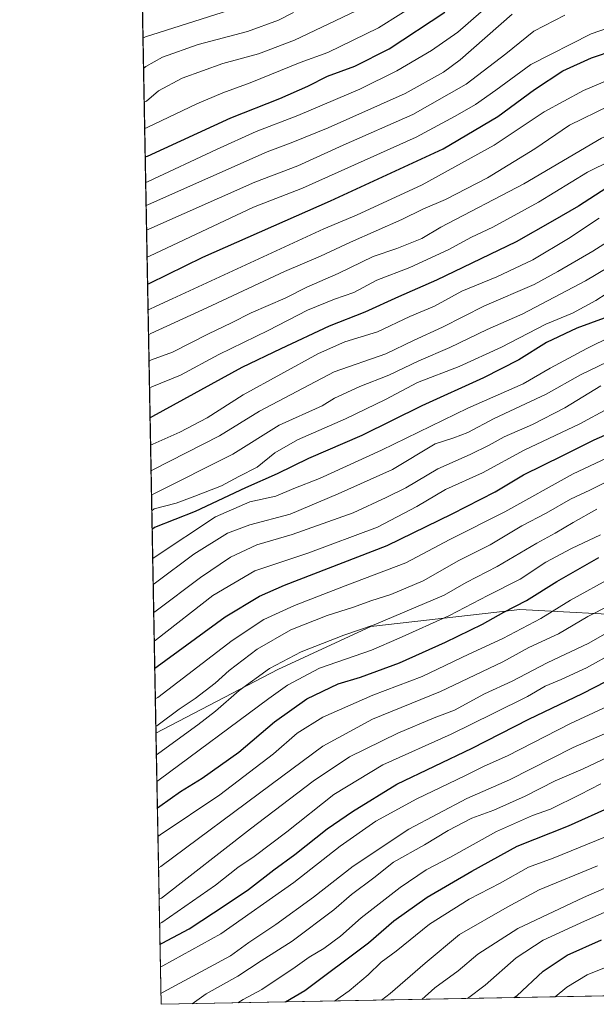
# Model space of a CAD drawing. Units: metres. Extents: x 627012 to 630190, y 4778198 to 4780570.
# Drawn here: x 627012 to 627188, y 4778198 to 4778499 of the extents above; entities that cross this region are included whole.
import ezdxf

# ---------------------------------------------------------------- set-up
doc = ezdxf.new("R2010")
doc.units = ezdxf.units.M
doc.header["$MEASUREMENT"] = 0
for name, color, linetype, lineweight in [('Arbolado forestal CxS', 92, 'Continuous', 0), ('Comarca CxS', 21, 'Continuous', 0), ('Comunidad Autónoma CxS', 142, 'Continuous', 0), ('Curva de nivel maestra', 30, 'Continuous', 30), ('Curva de nivel normal', 30, 'Continuous', 0), ('Municipio CxS', 4, 'Continuous', 0), ('Provincia CxS', 1, 'Continuous', 0)]:
    doc.layers.add(name, color=color, linetype=linetype, lineweight=lineweight)

msp = doc.modelspace()

# ---------------------------------------------------------------- linework, layer by layer
at = {"layer": 'Arbolado forestal CxS', "color": 92, "linetype": 'Continuous', "lineweight": 0, "extrusion": (-0.009585320855895701, 0.513346649554248, 0.8581278104195889), "elevation": 2447663.122461524, "flags": 128}
msp.add_lwpolyline([(-716150.1603442145, -4089161.489603699), (-716150.1603442145, -4089622.05360681)], dxfattribs=at)
at = {"layer": 'Arbolado forestal CxS', "color": 92, "linetype": 'Continuous', "lineweight": 0, "extrusion": (-0.00975230844635541, 0.5222903668513809, 0.8527119473621894), "elevation": 2490289.216903225, "flags": 128}
msp.add_lwpolyline([(-716150.055866611, -4063245.869897829), (-716150.0558666111, -4063342.985145958)], dxfattribs=at)
at = {"layer": 'Arbolado forestal CxS', "color": 92, "linetype": 'Continuous', "lineweight": 0, "extrusion": (-0.3143795637417061, -0.005935441750816514, 0.949278810694096), "elevation": -224606.2968271457, "flags": 128}
msp.add_lwpolyline([(-4765510.316888612, 681353.7684319642), (-4765510.316888612, 681059.260738596)], dxfattribs=at)
at = {"layer": 'Arbolado forestal CxS', "color": 92, "linetype": 'Continuous', "lineweight": 0}
for points in [[(627524.3371000001, 4778231.830700001, 1027.115600000005), (627503.5793000003, 4778231.830900001, 1024.582899999994), (627492.4013, 4778217.460100001, 1029.170100000003), (627479.6271000003, 4778209.476299999, 1034.828699999998), (627460.4753000002, 4778213.3421, 1037.670499999993), (627441.9484999999, 4778226.988500001, 1032.976800000004), (627423.3835000005, 4778235.867900001, 1026.778300000005), (627402.3963000001, 4778238.693299999, 1022.939100000003), (627381.8129000004, 4778231.8321, 1023.199600000007), (627306.2329000002, 4778274.292300001, 973.9527999999991), (627280.5906999996, 4778288.4529, 955.9115000000021), (627251.7846999997, 4778301.9253, 938.482600000003), (627227.4665000001, 4778312.935500001, 924.6935999999987), (627201.3655000003, 4778316.939900001, 913.4783000000025), (627167.0116999998, 4778318.770500001, 899.920100000003), (627165.1413000004, 4778318.8705, 899.2811999999976), (627154.5198999997, 4778317.6589, 896.6039000000019), (627119.5166999997, 4778313.6665, 888.5497999999935), (627091.1734999996, 4778300.505899999, 889.6275000000023), (627053.8839999996, 4778281.0869, 884.5402000000032), (627045.7424999997, 4778717.1117, 639.6085000000021)], [(627381.8129000004, 4778231.8321, 1023.199600000007), (627306.2329000002, 4778274.292300001, 973.9527999999991), (627280.5906999996, 4778288.4529, 955.9115000000021), (627251.7846999997, 4778301.9253, 938.482600000003), (627227.4665000001, 4778312.935500001, 924.6935999999987), (627201.3655000003, 4778316.939900001, 913.4783000000025), (627167.0116999998, 4778318.770500001, 899.920100000003), (627165.1413000004, 4778318.8705, 899.2811999999976), (627154.5198999997, 4778317.6589, 896.6039000000019), (627119.5166999997, 4778313.6665, 888.5497999999935), (627091.1734999996, 4778300.505899999, 889.6275000000023), (627053.8839999996, 4778281.0869, 884.5402000000032)]]:
    msp.add_polyline3d(points, dxfattribs=at)
msp.add_polyline3d([(627381.8129000004, 4778231.8321, 1023.199600000007), (627383.4272999996, 4778225.3731, 1027.828200000004), (627377.9787, 4778220.733100001, 1030.036500000002), (627367.4858999997, 4778219.118899999, 1027.933900000004), (627347.9118999997, 4778217.3015, 1022.509099999996), (627334.9500000002, 4778203.567299999, 1027.875100000005), (627055.4299999997, 4778198.289999999, 935.2713999999978), (627053.8839999996, 4778281.0869, 884.5402000000032), (627091.1734999996, 4778300.505899999, 889.6275000000023), (627119.5166999997, 4778313.6665, 888.5497999999935), (627154.5198999997, 4778317.6589, 896.6039000000019), (627165.1413000004, 4778318.8705, 899.2811999999976), (627167.0116999998, 4778318.770500001, 899.920100000003), (627201.3655000003, 4778316.939900001, 913.4783000000025), (627227.4665000001, 4778312.935500001, 924.6935999999987), (627251.7846999997, 4778301.9253, 938.482600000003), (627280.5906999996, 4778288.4529, 955.9115000000021), (627306.2329000002, 4778274.292300001, 973.9527999999991)], close=True, dxfattribs=at)
at = {"layer": 'Comarca CxS', "color": 21, "linetype": 'Continuous', "lineweight": 0, "flags": 128}
msp.add_lwpolyline([(629068.663999999, 4778786.325050001), (629058.0129999993, 4778776.705050001), (629047.866999999, 4778767.541049999), (628884.5840000005, 4778620.065049999), (628892.248, 4778601.550050002), (628894.0910000004, 4778597.100050001), (628894.3850000005, 4778597.087049999), (628896.8669999992, 4778591.639050002), (629058.1070000007, 4778237.991050002), (629058.9502209276, 4778236.116369757), (627055.4300009762, 4778198.289982191), (627012.2300009769, 4780511.899982167), (629815.11490207, 4780564.860855652)], dxfattribs=at)
at = {"layer": 'Comunidad Autónoma CxS', "color": 142, "linetype": 'Continuous', "lineweight": 0, "flags": 128}
msp.add_lwpolyline([(629068.663999999, 4778786.325050001), (629058.0129999993, 4778776.705050001), (629047.866999999, 4778767.541049999), (628884.5840000005, 4778620.065049999), (628892.248, 4778601.550050002), (628894.0910000004, 4778597.100050001), (628894.3850000005, 4778597.087049999), (628896.8669999992, 4778591.639050002), (629058.1070000007, 4778237.991050002), (629058.9502209276, 4778236.116369757), (627055.4300009762, 4778198.289982191), (627012.2300009769, 4780511.899982167), (629815.11490207, 4780564.860855652)], dxfattribs=at)
at = {"layer": 'Curva de nivel maestra', "color": 30, "linetype": 'Continuous', "lineweight": 30, "flags": 128}
for points, elevation in [([(627051.3246999999, 4778418.152799999), (627052.0599999997, 4778418.460100001), (627068.2100000001, 4778426.4001), (627107.2599999999, 4778443.610099999), (627141.7100000001, 4778459.5101), (627158.4199999999, 4778469.390100001), (627169.54, 4778477.640100001), (627178.2000000002, 4778483.370100001), (627186.9800000006, 4778487.340100001), (627201.4800000006, 4778492.2301), (627214.5999999996, 4778496.340100001), (627235.0099999999, 4778504.0101)], 800), ([(627050.5982999997, 4778457.0536), (627051.3300000001, 4778457.3201), (627076.7699999996, 4778468.950099999), (627091.7300000006, 4778474.9001), (627100.2800000003, 4778478.620100001), (627106.3099999997, 4778481.690099999), (627114.6600000003, 4778484.7401), (627125.2100000001, 4778490.0801), (627142.1399999997, 4778501.280099999)], 775), ([(627313.8600000005, 4778501.270099999), (627300.5300000003, 4778494.9101), (627285.5800000001, 4778486.5101), (627273.0700000003, 4778480.860099999), (627260.6299999999, 4778475.620100001), (627245.4000000004, 4778470.130100001), (627223.04, 4778460.5701), (627202.2199999997, 4778452.5701), (627191.7000000002, 4778447.6501), (627183.04, 4778442.050100001), (627175.1299999999, 4778437.440099999), (627163.9400000004, 4778431.120100001), (627139.6200000001, 4778419.380100001), (627127.9800000006, 4778414.370100001), (627117.7199999997, 4778409.610099999), (627106.8399999999, 4778405.380100001), (627092.0999999996, 4778398.460100001), (627080.1299999999, 4778392.710100001), (627052.8200000003, 4778377.7401), (627052.0856, 4778377.399900001)], 825), ([(627190.8700000001, 4778407.8301), (627182.54, 4778404.7601), (627173.2100000001, 4778400.4301), (627164.7599999999, 4778395.140100001), (627153.9900000002, 4778389.5601), (627135.1600000003, 4778381.030099999), (627116.8099999997, 4778372.0101), (627100.5499999998, 4778364.9801), (627090.8799999999, 4778360.3201), (627081.2199999997, 4778356.030099999), (627065.8899999997, 4778348.8201), (627053.4500000002, 4778343.860099999), (627052.7219000002, 4778343.324200001)], 850), ([(627053.5131000001, 4778300.952099999), (627054.2400000002, 4778301.460100001), (627075.0599999997, 4778316.590100001), (627085.4900000002, 4778322.940099999), (627093.1299999999, 4778326.3201), (627124.5300000003, 4778338.370100001), (627144.4600000001, 4778348.0801), (627157.5499999998, 4778354.7501), (627166.2100000001, 4778359.970100001), (627178.2000000002, 4778365.870100001), (627187.8700000001, 4778370.710100001), (627193.5800000001, 4778373.1601)], 875), ([(627054.3093999998, 4778258.305000001), (627055.0300000003, 4778258.8201), (627061.3700000001, 4778263.2301), (627068, 4778267.380100001), (627079.2300000006, 4778275.3101), (627090.1399999997, 4778284.550100001), (627100.0099999999, 4778291.620100001), (627109.5800000001, 4778296.190099999), (627116.3700000001, 4778298.2301), (627128.2800000003, 4778302.550100001), (627142.4000000004, 4778308.850099999), (627153.7199999997, 4778314.4101), (627160.2400000002, 4778318.0601), (627167.1600000003, 4778321.5801), (627176.4199999999, 4778327.4001), (627189.2000000002, 4778334.7301)], 900), ([(627055.0883999999, 4778216.586100001), (627055.8200000003, 4778216.970100001), (627064.0800000001, 4778221.300100001), (627075.3899999997, 4778228.790100001), (627082.1299999999, 4778233.380100001), (627089.8799999999, 4778239.360099999), (627096.3099999997, 4778244.0001), (627106.2599999999, 4778251.860099999), (627113.9800000006, 4778257.120100001), (627127.5499999998, 4778265.4801), (627150.5499999998, 4778276.550100001), (627167.8799999999, 4778285.340100001), (627184.2999999998, 4778293.1601), (627191.5700000003, 4778296.920100001)], 925), ([(627093.5225999998, 4778199.009400001), (627099.3700000001, 4778202.550100001), (627118.8300000001, 4778217.0801), (627126.5700000003, 4778223.7501), (627136.75, 4778231.040100001), (627150.4100000003, 4778238.940099999), (627164.2999999998, 4778246.620100001), (627180.0099999999, 4778252.840100001), (627193.1200000001, 4778258.710100001)], 950), ([(627163.3937999997, 4778200.328600001), (627164.1600000003, 4778200.890100001), (627172.2800000003, 4778208.380100001), (627179.5599999997, 4778213.300100001), (627190.0300000003, 4778218.020099999)], 975), ([(627093.5221999995, 4778199.009199999), (627093.5225999998, 4778199.009400001)], 950), ([(627163.3934000004, 4778200.328299999), (627163.3937999997, 4778200.328600001)], 975)]:
    msp.add_lwpolyline(points, dxfattribs=dict(at, elevation=elevation))
at = {"layer": 'Curva de nivel normal', "color": 30, "linetype": 'Continuous', "lineweight": 0, "flags": 128}
for points, elevation in [([(627050.4362000005, 4778465.736199999), (627051.1699999999, 4778466), (627066.4000000004, 4778473.279999999), (627074.3600000005, 4778476.640000001), (627082.7000000002, 4778479.65), (627097.9800000006, 4778485.91), (627106.4299999997, 4778488.939999999), (627121.8799999999, 4778496.51), (627135.5499999998, 4778505.140000001)], 770), ([(627049.9221999999, 4778493.2654), (627050.6500000004, 4778493.730000001), (627080.5800000001, 4778503.15)], 755), ([(627050.2855000002, 4778473.808499999), (627051.0199999996, 4778474.119999999), (627054.7000000002, 4778477.230000001), (627061.9000000004, 4778481.08), (627074.2800000003, 4778485.550000001), (627085.2199999997, 4778488.57), (627096.2199999997, 4778492.730000001), (627117.2100000001, 4778502.640000001)], 765), ([(627051.1705999998, 4778426.403700001), (627051.9000000004, 4778426.730000001), (627083.7300000006, 4778441.75), (627098.7000000002, 4778447.52), (627133.4199999999, 4778463.08), (627145.3799999999, 4778469.460000001), (627151.54, 4778473.02), (627157.7699999996, 4778477.390000001), (627168.4600000001, 4778485.25), (627186.9299999997, 4778494.640000001), (627212.4500000002, 4778503.460000001)], 795), ([(627051.4702000003, 4778410.3608), (627052.2000000002, 4778410.680000001), (627105.2100000001, 4778435.109999999), (627115.2100000001, 4778439.230000001), (627135.2199999997, 4778448.560000001), (627157.25, 4778460.640000001), (627172.5599999997, 4778470.84), (627184.54, 4778477.369999999), (627195.8499999996, 4778482.130000001), (627212.4500000002, 4778487.9), (627236.1200000001, 4778497.130000001), (627256.9600000001, 4778504.779999999)], 805), ([(627050.0947000004, 4778484.0288), (627050.8200000003, 4778484.710000001), (627055.9299999997, 4778487.51), (627066.7699999996, 4778491.380000001), (627081.8200000003, 4778495.380000001), (627091.29, 4778498.789999999), (627095.9100000003, 4778501.15)], 760), ([(627050.7434, 4778449.2828), (627051.4800000006, 4778449.5), (627072.3899999997, 4778459.359999999), (627084.5599999997, 4778464.82), (627097.2199999997, 4778469.710000001), (627116.2100000001, 4778477.75), (627127.5499999998, 4778483.369999999), (627138.0999999996, 4778489.5), (627146.1500000004, 4778495.17), (627153.2999999998, 4778501.380000001)], 780), ([(627050.8749000002, 4778442.2382), (627051.6100000005, 4778442.550000001), (627087.8300000001, 4778458.630000001), (627095.2599999999, 4778461.369999999), (627106.5599999997, 4778465.92), (627130.0499999998, 4778476.380000001), (627141.75, 4778482.91), (627146.8899999997, 4778486.720000001), (627162.7599999999, 4778500.600000001)], 785), ([(627051.0168000003, 4778434.6403), (627051.75, 4778434.99), (627084.0599999997, 4778449.390000001), (627097.2199999997, 4778454.359999999), (627111.0899999999, 4778460.65), (627132.4199999999, 4778470.039999999), (627148.7000000002, 4778479.26), (627160.7999999998, 4778488.5), (627169.3499999996, 4778495.460000001), (627178.8700000001, 4778500.34)], 790.0000000000001), ([(627051.6118999999, 4778402.7729), (627052.3399999999, 4778403.100000001), (627069.3899999997, 4778411), (627093.1299999999, 4778422.050000001), (627104.2199999997, 4778426.710000001), (627113.3399999999, 4778431.02), (627129.0499999998, 4778437.9), (627135.4699999997, 4778441.109999999), (627142.4000000004, 4778444.100000001), (627155.2599999999, 4778450.680000001), (627169.7300000006, 4778459.560000001), (627180.2800000003, 4778466.779999999), (627192.3700000001, 4778472.609999999), (627211.4600000001, 4778479.59), (627232.8499999996, 4778488.300000001), (627246.2000000002, 4778493.430000001), (627254.2000000002, 4778496.779999999), (627259.54, 4778498.51), (627267.1600000003, 4778501.529999999)], 810), ([(627051.7620999999, 4778394.725400001), (627052.4900000002, 4778395.09), (627058.9400000004, 4778397.430000001), (627069.9400000004, 4778403.07), (627076.9600000001, 4778406.430000001), (627082.9800000006, 4778409.449999999), (627093.3300000001, 4778413.869999999), (627099.9900000002, 4778417.26), (627109.5599999997, 4778421.460000001), (627120.2300000006, 4778426.600000001), (627127.4800000006, 4778429.050000001), (627135.1600000003, 4778432.119999999), (627141, 4778435.58), (627166.3200000003, 4778448.84), (627190.04, 4778462.779999999), (627218.4699999997, 4778474.25), (627239.1799999997, 4778482.84), (627251.8200000003, 4778487.539999999), (627264.9299999997, 4778492.880000001), (627276.9699999997, 4778497.08), (627282.54, 4778500.130000001)], 815), ([(627293.0999999996, 4778499.66), (627288.1299999999, 4778496.680000001), (627284.8899999997, 4778493.380000001), (627280.3799999999, 4778490.82), (627270.0899999999, 4778487.119999999), (627256.4400000004, 4778481.66), (627243.3300000001, 4778476.76), (627221.2800000003, 4778467.640000001), (627200.0599999997, 4778459.4), (627185.7699999996, 4778452.380000001), (627170.7699999996, 4778443.25), (627156.8499999996, 4778435.609999999), (627150.3700000001, 4778432.52), (627143.2000000002, 4778428.630000001), (627131.4699999997, 4778423.24), (627121.4100000003, 4778419.460000001), (627114.3300000001, 4778415.65), (627108.4100000003, 4778413.59), (627100.2199999997, 4778410.24), (627088.2199999997, 4778404.029999999), (627073.0599999997, 4778396.67), (627061.3399999999, 4778390.449999999), (627052.6500000004, 4778386.84), (627051.9164000005, 4778386.4626)], 820), ([(627189.3399999999, 4778438.33), (627179.9900000002, 4778432.130000001), (627169.0899999999, 4778425.67), (627158.0700000003, 4778420.480000001), (627147.4000000004, 4778416.02), (627138.9900000002, 4778411.49), (627131.4600000001, 4778408.369999999), (627121.5499999998, 4778403.66), (627111.6600000003, 4778400.600000001), (627103.5499999998, 4778397), (627080.5599999997, 4778384.430000001), (627069.5599999997, 4778377.380000001), (627061.2199999997, 4778373.039999999), (627052.9699999997, 4778369.350000001), (627052.2418999998, 4778369.031300001)], 830), ([(627195.5599999997, 4778433.470000001), (627187.4600000001, 4778428.27), (627176.75, 4778422.08), (627169.4699999997, 4778418.130000001), (627154.3399999999, 4778411.539999999), (627141.4500000002, 4778405.050000001), (627132.5899999999, 4778401.01), (627124.1699999999, 4778396.930000001), (627108.3399999999, 4778391.439999999), (627085.5599999997, 4778379.380000001), (627073.2999999998, 4778371.91), (627053.1200000001, 4778361.59), (627052.3876999998, 4778361.223099999)], 835.0000000000001), ([(627203.0099999999, 4778429.75), (627185.2000000002, 4778419.17), (627165.9699999997, 4778409.140000001), (627155.1600000003, 4778404.359999999), (627143.6900000004, 4778398.83), (627134.2699999996, 4778394.76), (627125.0199999996, 4778390.41), (627116.1600000003, 4778386.9), (627108.5, 4778383.369999999), (627104.6500000004, 4778381), (627091.5800000001, 4778375.09), (627077.3600000005, 4778366.27), (627053.2599999999, 4778354.16), (627052.5251000002, 4778353.8674)], 840), ([(627194.5999999996, 4778417.24), (627188.3799999999, 4778413.180000001), (627181.1600000003, 4778409.390000001), (627173.0499999998, 4778405.960000001), (627159.5099999999, 4778398.980000001), (627146.5499999998, 4778393.02), (627133.8399999999, 4778388.119999999), (627124.0599999997, 4778382.960000001), (627111.8399999999, 4778377.039999999), (627097.1399999997, 4778370.640000001), (627090.25, 4778366.640000001), (627084.8099999997, 4778362.279999999), (627079.2199999997, 4778359.480000001), (627073.8899999997, 4778356.59), (627065.7699999996, 4778353.49), (627060.04, 4778351.350000001), (627053.3399999999, 4778349.539999999), (627052.6158999996, 4778349.0031)], 845), ([(627052.8881000001, 4778334.4213), (627053.6100000005, 4778334.949999999), (627072.0599999997, 4778347.100000001), (627082.5999999996, 4778351.75), (627090.54, 4778353.449999999), (627096.0300000003, 4778355.84), (627103.8300000001, 4778358.880000001), (627122.7800000003, 4778367.460000001), (627149.25, 4778380.300000001), (627166.1399999997, 4778387.789999999), (627174.4100000003, 4778392.52), (627185.54, 4778398.52), (627193.2100000001, 4778402.279999999)], 855), ([(627053.0358999996, 4778326.507200001), (627053.7599999999, 4778327.039999999), (627065.4400000004, 4778335.779999999), (627075.7699999996, 4778342.109999999), (627082.6100000005, 4778344.710000001), (627094.8799999999, 4778348), (627109.5499999998, 4778354.130000001), (627126.2100000001, 4778361.609999999), (627139.2100000001, 4778369.439999999), (627144.8799999999, 4778371.289999999), (627149.2100000001, 4778372.880000001), (627157.25, 4778377.210000001), (627173.1699999999, 4778384.619999999), (627183.6299999999, 4778390.539999999), (627191.9199999999, 4778394.430000001)], 860), ([(627053.1964999996, 4778317.9056), (627053.9199999999, 4778318.430000001), (627067.4500000002, 4778328.619999999), (627076.6299999999, 4778334.859999999), (627084.7400000002, 4778338.560000001), (627095.5, 4778341.779999999), (627114.1699999999, 4778348.359999999), (627124.2400000002, 4778353.01), (627130.2400000002, 4778356.01), (627140.0800000001, 4778361.789999999), (627149.9600000001, 4778366.199999999), (627155.7699999996, 4778369.01), (627160.2999999998, 4778371.600000001), (627168.9699999997, 4778375.34), (627178.8200000003, 4778380.480000001), (627189.8700000001, 4778387.16)], 865), ([(627053.3602, 4778309.141200001), (627054.0899999999, 4778309.67), (627071.2800000003, 4778323.09), (627084.0899999999, 4778330.65), (627100.3499999996, 4778336.060000001), (627121.5499999998, 4778343.960000001), (627133.6100000005, 4778350.350000001), (627142.3499999996, 4778355.5), (627153.7400000002, 4778360.630000001), (627166.4699999997, 4778367.51), (627183.4500000002, 4778375.5), (627192.1299999999, 4778380.25)], 870), ([(627053.6886999998, 4778291.546700001), (627054.4199999999, 4778291.99), (627077.2199999997, 4778309.380000001), (627086.8899999997, 4778315.77), (627096.2199999997, 4778320.119999999), (627111.7300000006, 4778326.08), (627130.29, 4778333.060000001), (627143.7300000006, 4778340.180000001), (627160.54, 4778348.699999999), (627181.3899999997, 4778360.24), (627191.6200000001, 4778365.029999999)], 880), ([(627053.8459999999, 4778283.122400001), (627054.5700000003, 4778283.609999999), (627060.9500000002, 4778288.4), (627065.8499999996, 4778291.710000001), (627071.9400000004, 4778296.34), (627076.2199999997, 4778300.189999999), (627084.8499999996, 4778306.689999999), (627095.0800000001, 4778312.640000001), (627106.1799999997, 4778317), (627114.2999999998, 4778319.550000001), (627119.5700000003, 4778321.5), (627125.7199999997, 4778323.42), (627135.5499999998, 4778327.600000001), (627146.4500000002, 4778333.779999999), (627156.0800000001, 4778338.560000001), (627165.7000000002, 4778344.350000001), (627173.1699999999, 4778348.27), (627180.6200000001, 4778352.529999999), (627186.4800000006, 4778355.289999999), (627192.0300000003, 4778358.02)], 885), ([(627054.0073999995, 4778274.480000001), (627054.7300000006, 4778274.960000001), (627066.6799999997, 4778283.65), (627072.0599999997, 4778287.76), (627079.3499999996, 4778294.08), (627088.5599999997, 4778300.82), (627098.2199999997, 4778305.92), (627111.2800000003, 4778310.980000001), (627120.5800000001, 4778314.210000001), (627142.0199999996, 4778323.189999999), (627148.6900000004, 4778327.060000001), (627158.1299999999, 4778331.970000001), (627170.3200000003, 4778339.140000001), (627175.9100000003, 4778342.140000001), (627181.4199999999, 4778345.42), (627188.6200000001, 4778349.51)], 890), ([(627054.1601, 4778266.300899999), (627054.8899999997, 4778266.789999999), (627088.3700000001, 4778291.630000001), (627094.0499999998, 4778295.77), (627103.9000000004, 4778300.939999999), (627119.7699999996, 4778306.4), (627128.2300000006, 4778310.130000001), (627143.5700000003, 4778317.01), (627155.2800000003, 4778323.140000001), (627165.2300000006, 4778328.15), (627173.04, 4778333.279999999), (627180.8700000001, 4778337.51), (627189.75, 4778341.66)], 895), ([(627054.4740000004, 4778249.489200001), (627055.2000000002, 4778250.02), (627073.4400000004, 4778262.300000001), (627089.7599999999, 4778274.74), (627097.04, 4778281.130000001), (627104.8399999999, 4778285.99), (627120.2100000001, 4778292.710000001), (627135.2100000001, 4778298.439999999), (627149.5499999998, 4778305.199999999), (627159.8799999999, 4778310), (627171.54, 4778316.060000001), (627180.54, 4778321.75), (627193.54, 4778328.859999999)], 905), ([(627054.6513999999, 4778239.9867), (627055.3799999999, 4778240.42), (627089.0999999996, 4778265.4), (627104.9199999999, 4778277.130000001), (627120.0700000003, 4778285.34), (627140.8799999999, 4778293.82), (627159.8799999999, 4778302.869999999), (627167.8799999999, 4778307.210000001), (627176.8700000001, 4778311.380000001), (627185.8700000001, 4778316.680000001), (627192.54, 4778320.08)], 910), ([(627054.8312999997, 4778230.352), (627055.5599999997, 4778230.710000001), (627082.7699999996, 4778251.859999999), (627101.9199999999, 4778266.439999999), (627113.0300000003, 4778273.82), (627127.7999999998, 4778281.109999999), (627138.9199999999, 4778285.720000001), (627145.0999999996, 4778288.07), (627154.2699999996, 4778293.100000001), (627162.7699999996, 4778296.99), (627173.4299999997, 4778302.52), (627186.2000000002, 4778308.59), (627198.5800000001, 4778315.699999999)], 915), ([(627054.9693, 4778222.9648), (627055.7000000002, 4778223.32), (627072.0599999997, 4778234.630000001), (627078.8899999997, 4778240.100000001), (627083.8899999997, 4778243.439999999), (627093.8799999999, 4778250.970000001), (627108.2100000001, 4778262.310000001), (627123.2100000001, 4778271.439999999), (627144.1600000003, 4778280.76), (627157, 4778287.100000001), (627167.4900000002, 4778292.27), (627172.8799999999, 4778295.449999999), (627177.7199999997, 4778297.439999999), (627185.4800000006, 4778301.050000001), (627193.9500000002, 4778305.699999999)], 920), ([(627055.2187000001, 4778209.6044), (627055.9400000004, 4778210.07), (627073.7400000002, 4778219.800000001), (627096.0700000003, 4778235.439999999), (627110.1799999997, 4778246.619999999), (627121.0700000003, 4778254.189999999), (627133.6600000003, 4778261.08), (627148.2599999999, 4778268.02), (627154.1500000004, 4778270.980000001), (627161.3700000001, 4778274.17), (627180.54, 4778284.039999999), (627204.54, 4778295.16)], 930), ([(627064.9725000003, 4778198.470100001), (627069.2199999997, 4778201.49), (627078.8799999999, 4778206.91), (627086.0499999998, 4778211.600000001), (627095.5499999998, 4778217.600000001), (627108.2100000001, 4778227.140000001), (627113.6100000005, 4778231.810000001), (627120.5199999996, 4778236.890000001), (627126.5099999999, 4778241.680000001), (627135.9400000004, 4778246.970000001), (627143.2100000001, 4778251.380000001), (627150.4600000001, 4778255.140000001), (627157.1799999997, 4778257.59), (627166.7199999997, 4778261.800000001), (627175.9199999999, 4778266.529999999), (627184.4299999997, 4778270.180000001), (627211.1699999999, 4778282.77)], 940), ([(627055.3684, 4778201.590600001), (627056.0899999999, 4778202.039999999), (627076.6399999997, 4778213.060000001), (627082.3200000003, 4778217.17), (627090.5099999999, 4778222.640000001), (627101.9900000002, 4778231.029999999), (627114.1200000001, 4778240.480000001), (627131.2100000001, 4778251.779999999), (627148.9199999999, 4778261.119999999), (627161.9600000001, 4778266.869999999), (627181.4400000004, 4778276.74), (627191.8899999997, 4778281.310000001)], 935), ([(627078.9226000002, 4778198.7335), (627080.54, 4778199.779999999), (627086.2000000002, 4778202.84), (627089.9699999997, 4778205.390000001), (627095.7400000002, 4778209.08), (627100.7400000002, 4778212.710000001), (627105.1500000004, 4778215.300000001), (627110.2999999998, 4778219.130000001), (627116.6399999997, 4778224.710000001), (627128.5, 4778233.939999999), (627136.4900000002, 4778239.32), (627143.6900000004, 4778243.16), (627157.9299999997, 4778251.109999999), (627168.9299999997, 4778255.930000001), (627174.4699999997, 4778257.890000001), (627183.54, 4778262.310000001), (627189.8700000001, 4778265.58)], 945), ([(627108.4228999997, 4778199.2905), (627112.9400000004, 4778202.439999999), (627118.7199999997, 4778207.27), (627122.7199999997, 4778211.17), (627127.2800000003, 4778214.51), (627137.4900000002, 4778222.75), (627149.6399999997, 4778230.380000001), (627159.0999999996, 4778235.26), (627167.7300000006, 4778240.140000001), (627175.29, 4778242.939999999), (627198.9900000002, 4778252.560000001)], 955), ([(627122.7799000005, 4778199.561600001), (627125.4600000001, 4778201.560000001), (627136.2100000001, 4778210.880000001), (627146.6699999999, 4778219.58), (627161.2199999997, 4778227.960000001), (627171.0599999997, 4778233.220000001), (627188.8399999999, 4778240.609999999)], 960), ([(627135.1097999997, 4778199.794399999), (627139.1399999997, 4778203.34), (627146.2300000006, 4778208.52), (627152.25, 4778213.65), (627164.4699999997, 4778221.390000001), (627184.5199999996, 4778230.949999999), (627204.2000000002, 4778239.49)], 965), ([(627149.0987, 4778200.058499999), (627154.5, 4778204.16), (627163.9900000002, 4778212.449999999), (627172.2100000001, 4778217.869999999), (627184.8700000001, 4778223.67), (627204.54, 4778232.380000001)], 970), ([(627175.8573000003, 4778200.5637), (627179.4400000004, 4778203.480000001), (627185.6799999997, 4778207.25), (627195.54, 4778211.210000001)], 980)]:
    msp.add_lwpolyline(points, dxfattribs=dict(at, elevation=elevation))
at = {"layer": 'Municipio CxS', "color": 4, "linetype": 'Continuous', "lineweight": 0, "flags": 128}
msp.add_lwpolyline([(629068.663999999, 4778786.325050001), (629058.0129999993, 4778776.705050001), (629047.866999999, 4778767.541049999), (628884.5840000005, 4778620.065049999), (628892.248, 4778601.550050002), (628894.0910000004, 4778597.100050001), (628894.3850000005, 4778597.087049999), (628896.8669999992, 4778591.639050002), (629058.1070000007, 4778237.991050002), (629058.9502209276, 4778236.116369757), (627055.4300009762, 4778198.289982191), (627012.2300009769, 4780511.899982167), (629815.11490207, 4780564.860855652)], dxfattribs=at)
at = {"layer": 'Provincia CxS', "color": 1, "linetype": 'Continuous', "lineweight": 0, "flags": 128}
msp.add_lwpolyline([(629068.663999999, 4778786.325050001), (629058.0129999993, 4778776.705050001), (629047.866999999, 4778767.541049999), (628884.5840000005, 4778620.065049999), (628892.248, 4778601.550050002), (628894.0910000004, 4778597.100050001), (628894.3850000005, 4778597.087049999), (628896.8669999992, 4778591.639050002), (629058.1070000007, 4778237.991050002), (629058.9502209276, 4778236.116369757), (627055.4300009762, 4778198.289982191), (627012.2300009769, 4780511.899982167), (629815.11490207, 4780564.860855652)], dxfattribs=at)

doc.saveas('drawing.dxf')
